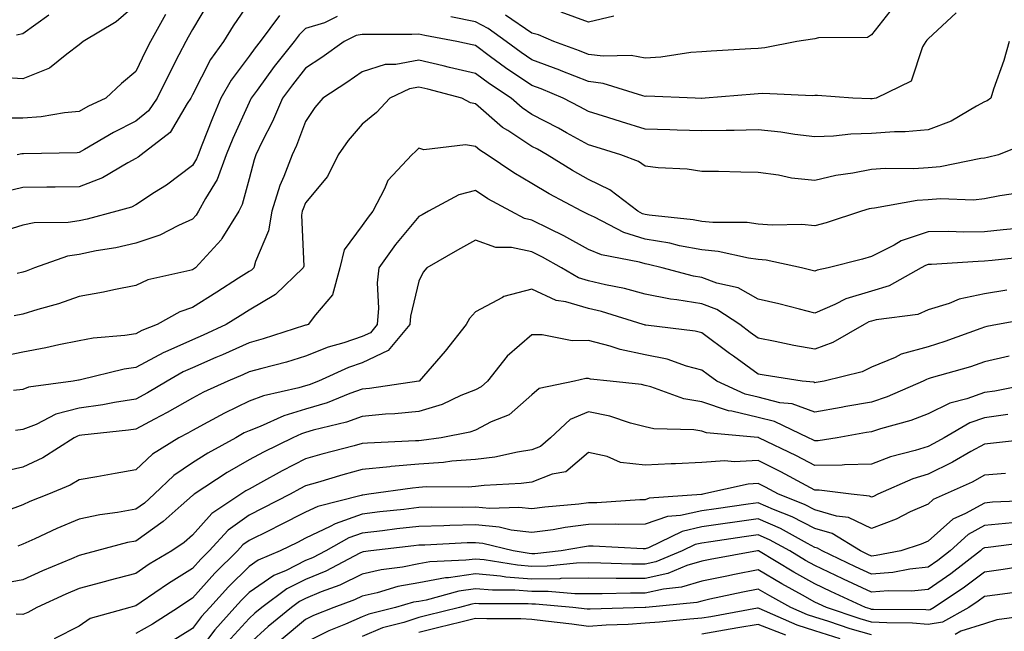
# Model space of a CAD drawing. Units: inches. Extents: x 1034483 to 1037123, y 7218698 to 7221338.
# Drawn here: x 1035228 to 1035402, y 7220248 to 7220356 of the extents above; entities that cross this region are included whole.
import ezdxf

# ---------------------------------------------------------------- set-up
doc = ezdxf.new("R2010")
doc.units = ezdxf.units.IN
doc.header["$MEASUREMENT"] = 0
doc.layers.add('Contour_10347218', color=7, linetype='Continuous', true_color=0xaa813a)

msp = doc.modelspace()

# ---------------------------------------------------------------- linework, layer by layer
at = {"layer": 'Contour_10347218'}
for points in [[(1035248.05, 7220358.38, 2959), (1035244.55, 7220355.42, 2959), (1035238.71, 7220351.92, 2959), (1035238.36, 7220351.61, 2959), (1035238.05, 7220351.33, 2959), (1035235.84, 7220349.71, 2959), (1035232.76, 7220347.21, 2959), (1035228.05, 7220345.3, 2959), (1035224.38, 7220345.59, 2959)], [(1035268.05, 7220358.81, 2962), (1035265.26, 7220354.71, 2962), (1035263.54, 7220351.92, 2962), (1035261.25, 7220348.72, 2962), (1035258.05, 7220342.51, 2962), (1035257.76, 7220341.92, 2962), (1035257.11, 7220340.98, 2962), (1035254.12, 7220335.85, 2962), (1035249.01, 7220331.92, 2962), (1035248.46, 7220331.51, 2962), (1035248.05, 7220331.24, 2962), (1035246.6, 7220330.47, 2962), (1035242.15, 7220327.82, 2962), (1035238.05, 7220326.24, 2962), (1035233.79, 7220326.18, 2962), (1035232.31, 7220326.18, 2962), (1035228.05, 7220326.14, 2962), (1035224.65, 7220325.32, 2962)], [(1035261, 7220358.97, 2961), (1035258.05, 7220354.07, 2961), (1035257.31, 7220352.66, 2961), (1035256.9, 7220351.92, 2961), (1035255.67, 7220349.54, 2961), (1035253.85, 7220346.12, 2961), (1035251.82, 7220341.92, 2961), (1035250.28, 7220339.69, 2961), (1035248.05, 7220337.84, 2961), (1035244.1, 7220335.87, 2961), (1035238.95, 7220332.82, 2961), (1035238.05, 7220332.31, 2961), (1035237.7, 7220332.27, 2961), (1035228.21, 7220332.08, 2961), (1035228.05, 7220332.06, 2961), (1035227.91, 7220332.06, 2961), (1035227.05, 7220331.92, 2961)], [(1035273.44, 7220356.53, 2963), (1035270.02, 7220351.92, 2963), (1035269.14, 7220350.83, 2963), (1035268.05, 7220349.32, 2963), (1035264.89, 7220345.08, 2963), (1035263.09, 7220341.92, 2963), (1035261.57, 7220338.4, 2963), (1035259.71, 7220333.58, 2963), (1035259.05, 7220331.92, 2963), (1035258.77, 7220331.2, 2963), (1035258.05, 7220330.03, 2963), (1035253.44, 7220326.53, 2963), (1035251.35, 7220325.22, 2963), (1035248.05, 7220323.09, 2963), (1035247.29, 7220322.68, 2963), (1035244.71, 7220321.92, 2963), (1035239.44, 7220320.53, 2963), (1035238.05, 7220320.24, 2963), (1035236.06, 7220319.93, 2963), (1035230.06, 7220319.91, 2963), (1035228.05, 7220319.48, 2963), (1035224.46, 7220318.33, 2963)], [(1035253.28, 7220356.69, 2960), (1035250.63, 7220351.92, 2960), (1035249.75, 7220350.22, 2960), (1035248.05, 7220346.63, 2960), (1035245.49, 7220344.48, 2960), (1035242.74, 7220341.92, 2960), (1035239.55, 7220340.42, 2960), (1035238.05, 7220339.58, 2960), (1035235.45, 7220339.32, 2960), (1035231.33, 7220338.64, 2960), (1035228.05, 7220338.37, 2960), (1035224.51, 7220338.38, 2960)], [(1035232.68, 7220356.55, 2958), (1035228.05, 7220353.27, 2958), (1035226.94, 7220353.03, 2958)], [(1035393.01, 7220356.96, 2964), (1035388.05, 7220352.41, 2964), (1035387.82, 7220352.15, 2964), (1035387.64, 7220351.92, 2964), (1035387.09, 7220350.96, 2964), (1035385.08, 7220344.89, 2964), (1035378.89, 7220341.92, 2964), (1035378.17, 7220341.8, 2964), (1035378.05, 7220341.78, 2964), (1035377.91, 7220341.78, 2964), (1035374.75, 7220341.92, 2964), (1035368.5, 7220342.37, 2964), (1035368.05, 7220342.37, 2964), (1035367.64, 7220342.33, 2964), (1035358.87, 7220342.74, 2964), (1035358.05, 7220342.68, 2964), (1035357.33, 7220342.64, 2964), (1035348.66, 7220341.92, 2964), (1035348.09, 7220341.88, 2964), (1035348.05, 7220341.88, 2964), (1035348.01, 7220341.88, 2964), (1035346.92, 7220341.92, 2964), (1035338.38, 7220342.25, 2964), (1035338.05, 7220342.23, 2964), (1035337.66, 7220342.31, 2964), (1035330.63, 7220344.5, 2964), (1035328.05, 7220344.83, 2964), (1035323.23, 7220346.74, 2964), (1035322.97, 7220346.84, 2964), (1035318.05, 7220348.7, 2964), (1035316.12, 7220349.99, 2964), (1035313.52, 7220351.92, 2964), (1035310.34, 7220354.21, 2964), (1035308.05, 7220355.42, 2964), (1035303.71, 7220356.26, 2964)], [(1035381.94, 7220358.03, 2963), (1035378.05, 7220353.07, 2963), (1035377.35, 7220352.62, 2963), (1035368.67, 7220352.55, 2963), (1035368.05, 7220352.37, 2963), (1035367.66, 7220352.31, 2963), (1035364.85, 7220351.92, 2963), (1035359.18, 7220350.79, 2963), (1035358.05, 7220350.71, 2963), (1035356.76, 7220350.63, 2963), (1035349.73, 7220350.24, 2963), (1035348.05, 7220350.12, 2963), (1035346.12, 7220349.99, 2963), (1035340.82, 7220349.15, 2963), (1035338.05, 7220348.99, 2963), (1035335.57, 7220349.44, 2963), (1035330.65, 7220349.32, 2963), (1035328.05, 7220349.65, 2963), (1035326.43, 7220350.3, 2963), (1035321.9, 7220351.92, 2963), (1035319.22, 7220353.09, 2963), (1035318.05, 7220353.42, 2963), (1035313.38, 7220356.59, 2963)], [(1035332.52, 7220356.39, 2962), (1035328.05, 7220355.32, 2962), (1035323.23, 7220357.1, 2962)], [(1035283.64, 7220356.33, 2964), (1035281.37, 7220355.24, 2964), (1035278.05, 7220354.19, 2964), (1035276.88, 7220353.09, 2964), (1035276, 7220351.92, 2964), (1035272.48, 7220347.49, 2964), (1035269.46, 7220343.33, 2964), (1035268.42, 7220341.92, 2964), (1035268.3, 7220341.67, 2964), (1035268.05, 7220341.16, 2964), (1035265.18, 7220334.79, 2964), (1035264.01, 7220331.92, 2964), (1035262.41, 7220327.56, 2964), (1035260.34, 7220324.21, 2964), (1035259.12, 7220321.92, 2964), (1035258.71, 7220321.26, 2964), (1035258.05, 7220320.55, 2964), (1035255.57, 7220319.44, 2964), (1035252.29, 7220317.68, 2964), (1035248.05, 7220316.31, 2964), (1035244.48, 7220315.49, 2964), (1035241.06, 7220314.93, 2964), (1035238.05, 7220314.3, 2964), (1035235.98, 7220313.99, 2964), (1035230.12, 7220311.92, 2964), (1035228.64, 7220311.33, 2964), (1035228.05, 7220311.14, 2964), (1035227.07, 7220310.94, 2964)], [(1035402.42, 7220351.92, 2965), (1035401.43, 7220348.54, 2965), (1035399.65, 7220343.52, 2965), (1035399.14, 7220341.92, 2965), (1035398.52, 7220341.45, 2965), (1035398.05, 7220341.24, 2965), (1035396.64, 7220340.51, 2965), (1035392.13, 7220337.84, 2965), (1035388.05, 7220336.3, 2965), (1035384.03, 7220335.94, 2965), (1035382.11, 7220335.98, 2965), (1035378.05, 7220335.69, 2965), (1035374.42, 7220335.55, 2965), (1035371.33, 7220335.2, 2965), (1035368.05, 7220335.06, 2965), (1035364.5, 7220335.47, 2965), (1035362.03, 7220335.9, 2965), (1035358.05, 7220336.3, 2965), (1035353.77, 7220336.2, 2965), (1035352.35, 7220336.22, 2965), (1035348.05, 7220336.12, 2965), (1035343.71, 7220336.26, 2965), (1035342.42, 7220336.3, 2965), (1035338.05, 7220336.41, 2965), (1035333.85, 7220337.72, 2965), (1035331.49, 7220338.48, 2965), (1035328.05, 7220339.58, 2965), (1035326.53, 7220340.4, 2965), (1035323.58, 7220341.92, 2965), (1035319.67, 7220343.54, 2965), (1035318.05, 7220344.15, 2965), (1035313.4, 7220347.27, 2965), (1035310.73, 7220349.24, 2965), (1035308.05, 7220351.2, 2965), (1035307.46, 7220351.33, 2965), (1035304.79, 7220351.92, 2965), (1035299.1, 7220352.97, 2965), (1035298.05, 7220353.19, 2965), (1035296.8, 7220353.17, 2965), (1035289.3, 7220353.17, 2965), (1035288.05, 7220353.15, 2965), (1035287.01, 7220352.96, 2965), (1035284.87, 7220351.92, 2965), (1035280.9, 7220349.07, 2965), (1035278.05, 7220347.21, 2965), (1035275.71, 7220344.26, 2965), (1035273.97, 7220341.92, 2965), (1035272.21, 7220337.76, 2965), (1035270.39, 7220334.26, 2965), (1035269.26, 7220331.92, 2965), (1035268.93, 7220331.04, 2965), (1035268.05, 7220327.68, 2965), (1035266.86, 7220323.11, 2965), (1035266.23, 7220321.92, 2965), (1035263.25, 7220317.12, 2965), (1035263.11, 7220316.86, 2965), (1035258.56, 7220311.92, 2965), (1035258.25, 7220311.72, 2965), (1035258.05, 7220311.61, 2965), (1035257.58, 7220311.45, 2965), (1035250.16, 7220309.81, 2965), (1035248.05, 7220308.8, 2965), (1035244.18, 7220308.05, 2965), (1035242.35, 7220307.62, 2965), (1035238.05, 7220306.86, 2965), (1035234.4, 7220305.57, 2965), (1035230.73, 7220304.6, 2965), (1035228.05, 7220303.76, 2965), (1035226.53, 7220303.44, 2965)], [(1035405.92, 7220334.05, 2966), (1035400.49, 7220331.92, 2966), (1035398.54, 7220331.43, 2966), (1035398.05, 7220331.33, 2966), (1035397.41, 7220331.28, 2966), (1035390.2, 7220329.77, 2966), (1035388.05, 7220329.62, 2966), (1035385.55, 7220329.42, 2966), (1035380.47, 7220329.5, 2966), (1035378.05, 7220329.28, 2966), (1035374.77, 7220328.64, 2966), (1035371.74, 7220328.23, 2966), (1035368.05, 7220327.39, 2966), (1035363.91, 7220327.78, 2966), (1035361.64, 7220328.33, 2966), (1035358.05, 7220328.78, 2966), (1035354.94, 7220328.81, 2966), (1035351.04, 7220328.93, 2966), (1035348.05, 7220328.97, 2966), (1035345.49, 7220329.36, 2966), (1035340.37, 7220329.6, 2966), (1035338.05, 7220329.87, 2966), (1035336.86, 7220330.73, 2966), (1035333.77, 7220331.92, 2966), (1035329.38, 7220333.25, 2966), (1035328.05, 7220333.68, 2966), (1035324.16, 7220335.81, 2966), (1035322.74, 7220336.61, 2966), (1035318.05, 7220339.05, 2966), (1035316.31, 7220340.18, 2966), (1035314.36, 7220341.92, 2966), (1035310.55, 7220344.42, 2966), (1035308.05, 7220346.24, 2966), (1035303.48, 7220347.35, 2966), (1035302.37, 7220347.6, 2966), (1035298.05, 7220348.62, 2966), (1035293.97, 7220347.84, 2966), (1035292.11, 7220347.86, 2966), (1035288.05, 7220346.59, 2966), (1035285.32, 7220344.65, 2966), (1035281.08, 7220341.92, 2966), (1035279.69, 7220340.28, 2966), (1035278.05, 7220337.8, 2966), (1035276.43, 7220333.54, 2966), (1035275.65, 7220331.92, 2966), (1035274.18, 7220328.05, 2966), (1035273.5, 7220326.47, 2966), (1035272.05, 7220321.92, 2966), (1035271.51, 7220318.46, 2966), (1035269.2, 7220313.07, 2966), (1035268.91, 7220311.92, 2966), (1035268.46, 7220311.51, 2966), (1035268.05, 7220311.26, 2966), (1035266.21, 7220310.08, 2966), (1035262.35, 7220307.62, 2966), (1035258.05, 7220304.93, 2966), (1035255.8, 7220304.17, 2966), (1035251.84, 7220301.92, 2966), (1035249.12, 7220300.85, 2966), (1035248.05, 7220300.28, 2966), (1035246.12, 7220299.99, 2966), (1035240.49, 7220299.48, 2966), (1035238.05, 7220299.03, 2966), (1035234.46, 7220298.33, 2966), (1035232.15, 7220297.82, 2966), (1035228.05, 7220297.06, 2966), (1035223.79, 7220296.18, 2966)], [(1035404.75, 7220325.22, 2967), (1035400.76, 7220324.63, 2967), (1035398.05, 7220324.11, 2967), (1035396.06, 7220323.91, 2967), (1035390.26, 7220324.13, 2967), (1035388.05, 7220323.95, 2967), (1035386.16, 7220323.81, 2967), (1035378.58, 7220322.45, 2967), (1035378.05, 7220322.41, 2967), (1035377.64, 7220322.33, 2967), (1035376.27, 7220321.92, 2967), (1035370.06, 7220319.91, 2967), (1035368.05, 7220319.34, 2967), (1035365.73, 7220319.6, 2967), (1035360.51, 7220319.46, 2967), (1035358.05, 7220319.67, 2967), (1035356.06, 7220319.93, 2967), (1035350.04, 7220319.93, 2967), (1035348.05, 7220320.14, 2967), (1035346.55, 7220320.42, 2967), (1035338.75, 7220321.22, 2967), (1035338.05, 7220321.33, 2967), (1035337.6, 7220321.47, 2967), (1035336.76, 7220321.92, 2967), (1035331.84, 7220325.71, 2967), (1035328.05, 7220327.55, 2967), (1035325.24, 7220329.11, 2967), (1035320.76, 7220331.92, 2967), (1035319.03, 7220332.9, 2967), (1035318.05, 7220333.4, 2967), (1035313.79, 7220336.18, 2967), (1035312.85, 7220336.72, 2967), (1035308.05, 7220340.92, 2967), (1035307.19, 7220341.06, 2967), (1035305.63, 7220341.92, 2967), (1035299.63, 7220343.5, 2967), (1035298.05, 7220343.87, 2967), (1035296.41, 7220343.56, 2967), (1035292.91, 7220341.92, 2967), (1035290.57, 7220339.4, 2967), (1035288.05, 7220337.29, 2967), (1035285.55, 7220334.42, 2967), (1035283.83, 7220331.92, 2967), (1035281.92, 7220328.05, 2967), (1035278.05, 7220323.42, 2967), (1035277.6, 7220322.37, 2967), (1035277.44, 7220321.92, 2967), (1035277.35, 7220321.22, 2967), (1035277.72, 7220312.25, 2967), (1035277.62, 7220311.92, 2967), (1035272.74, 7220307.23, 2967), (1035268.05, 7220304.46, 2967), (1035266.51, 7220303.46, 2967), (1035264.01, 7220301.92, 2967), (1035259.94, 7220300.03, 2967), (1035258.05, 7220299.21, 2967), (1035253.19, 7220297.06, 2967), (1035252.99, 7220296.98, 2967), (1035248.05, 7220294.32, 2967), (1035245.96, 7220294.01, 2967), (1035238.26, 7220292.13, 2967), (1035238.05, 7220292.1, 2967), (1035237.91, 7220292.06, 2967), (1035236.98, 7220291.92, 2967), (1035229.1, 7220290.87, 2967), (1035228.05, 7220290.46, 2967), (1035226.41, 7220290.28, 2967)], [(1035405.16, 7220319.03, 2968), (1035401.33, 7220318.64, 2968), (1035398.05, 7220318.29, 2968), (1035394.38, 7220318.25, 2968), (1035391.64, 7220318.33, 2968), (1035388.05, 7220318.27, 2968), (1035383.28, 7220316.69, 2968), (1035382.09, 7220315.96, 2968), (1035378.05, 7220313.95, 2968), (1035376.49, 7220313.48, 2968), (1035370.43, 7220311.92, 2968), (1035368.44, 7220311.53, 2968), (1035368.05, 7220311.37, 2968), (1035367.6, 7220311.47, 2968), (1035365.67, 7220311.92, 2968), (1035359.44, 7220313.31, 2968), (1035358.05, 7220313.42, 2968), (1035356.35, 7220313.62, 2968), (1035350.94, 7220314.81, 2968), (1035348.05, 7220315.1, 2968), (1035344.12, 7220315.85, 2968), (1035342.41, 7220316.28, 2968), (1035338.05, 7220316.98, 2968), (1035334.28, 7220318.15, 2968), (1035329.09, 7220320.88, 2968), (1035328.05, 7220321.33, 2968), (1035326.88, 7220321.92, 2968), (1035321.12, 7220324.99, 2968), (1035318.05, 7220326.86, 2968), (1035314.85, 7220328.72, 2968), (1035310.12, 7220331.92, 2968), (1035308.83, 7220332.7, 2968), (1035308.05, 7220333.38, 2968), (1035306.31, 7220333.66, 2968), (1035298.93, 7220332.8, 2968), (1035298.05, 7220333.07, 2968), (1035297.48, 7220332.49, 2968), (1035296.82, 7220331.92, 2968), (1035292.58, 7220327.39, 2968), (1035292, 7220325.87, 2968), (1035289.92, 7220321.92, 2968), (1035289.09, 7220320.88, 2968), (1035288.05, 7220319.4, 2968), (1035284.87, 7220315.1, 2968), (1035284.1, 7220311.92, 2968), (1035282.82, 7220307.15, 2968), (1035279.77, 7220303.64, 2968), (1035278.48, 7220301.92, 2968), (1035278.15, 7220301.82, 2968), (1035278.05, 7220301.78, 2968), (1035277.85, 7220301.72, 2968), (1035270.57, 7220299.4, 2968), (1035268.05, 7220298.68, 2968), (1035263.38, 7220296.59, 2968), (1035262.21, 7220296.08, 2968), (1035258.05, 7220294.28, 2968), (1035256.41, 7220293.56, 2968), (1035253.6, 7220291.92, 2968), (1035250.12, 7220289.85, 2968), (1035248.05, 7220288.76, 2968), (1035244.3, 7220288.17, 2968), (1035242.21, 7220287.76, 2968), (1035238.05, 7220287.17, 2968), (1035233.91, 7220286.06, 2968), (1035230.41, 7220284.28, 2968), (1035228.05, 7220283.35, 2968), (1035226.76, 7220283.21, 2968)], [(1035406.04, 7220313.93, 2969), (1035399.36, 7220313.23, 2969), (1035398.05, 7220313.09, 2969), (1035396.9, 7220313.07, 2969), (1035388.67, 7220312.55, 2969), (1035388.05, 7220312.53, 2969), (1035387.6, 7220312.37, 2969), (1035386.82, 7220311.92, 2969), (1035381.21, 7220308.76, 2969), (1035378.05, 7220307.84, 2969), (1035373.52, 7220306.45, 2969), (1035371.59, 7220305.46, 2969), (1035368.05, 7220303.95, 2969), (1035365.35, 7220304.62, 2969), (1035361.68, 7220305.55, 2969), (1035358.05, 7220306.41, 2969), (1035354.51, 7220308.38, 2969), (1035350.75, 7220309.22, 2969), (1035348.05, 7220310.2, 2969), (1035346.59, 7220310.46, 2969), (1035341.08, 7220311.92, 2969), (1035338.66, 7220312.53, 2969), (1035338.05, 7220312.62, 2969), (1035337.03, 7220312.94, 2969), (1035330.34, 7220314.21, 2969), (1035328.05, 7220315.2, 2969), (1035323.71, 7220317.58, 2969), (1035321.17, 7220318.8, 2969), (1035318.05, 7220320.36, 2969), (1035316.76, 7220320.63, 2969), (1035314.34, 7220321.92, 2969), (1035310.28, 7220324.15, 2969), (1035308.05, 7220325.61, 2969), (1035305.14, 7220324.83, 2969), (1035299.75, 7220321.92, 2969), (1035298.66, 7220321.31, 2969), (1035298.05, 7220320.98, 2969), (1035293.91, 7220316.06, 2969), (1035290.96, 7220311.92, 2969), (1035290.69, 7220309.28, 2969), (1035290.92, 7220304.79, 2969), (1035290.71, 7220301.92, 2969), (1035289.5, 7220300.47, 2969), (1035288.05, 7220299.79, 2969), (1035284.83, 7220298.7, 2969), (1035282.05, 7220297.92, 2969), (1035278.05, 7220296.3, 2969), (1035274.69, 7220295.28, 2969), (1035270.3, 7220294.17, 2969), (1035268.05, 7220293.54, 2969), (1035266.94, 7220293.03, 2969), (1035264.3, 7220291.92, 2969), (1035260, 7220289.97, 2969), (1035258.05, 7220288.93, 2969), (1035253.6, 7220286.37, 2969), (1035251.35, 7220285.22, 2969), (1035248.05, 7220283.46, 2969), (1035246.72, 7220283.25, 2969), (1035238.5, 7220282.37, 2969), (1035238.05, 7220282.29, 2969), (1035237.76, 7220282.21, 2969), (1035237.15, 7220281.92, 2969), (1035231.59, 7220278.38, 2969), (1035228.05, 7220276.72, 2969), (1035224.16, 7220275.81, 2969)], [(1035402, 7220307.97, 2970), (1035398.05, 7220307.37, 2970), (1035393.58, 7220306.39, 2970), (1035391.76, 7220305.63, 2970), (1035388.05, 7220304.5, 2970), (1035386.27, 7220303.7, 2970), (1035378.87, 7220302.74, 2970), (1035378.05, 7220302.51, 2970), (1035377.6, 7220302.37, 2970), (1035376.74, 7220301.92, 2970), (1035371.25, 7220298.72, 2970), (1035368.05, 7220297.56, 2970), (1035364.36, 7220298.23, 2970), (1035361.04, 7220298.93, 2970), (1035358.05, 7220299.5, 2970), (1035356.64, 7220300.51, 2970), (1035354.77, 7220301.92, 2970), (1035350.73, 7220304.6, 2970), (1035348.05, 7220305.55, 2970), (1035343.67, 7220306.3, 2970), (1035342.54, 7220306.41, 2970), (1035338.05, 7220307.31, 2970), (1035334.42, 7220308.29, 2970), (1035331.04, 7220308.93, 2970), (1035328.05, 7220309.63, 2970), (1035326.29, 7220310.16, 2970), (1035323.26, 7220311.92, 2970), (1035319.92, 7220313.8, 2970), (1035318.05, 7220314.75, 2970), (1035314.46, 7220315.51, 2970), (1035311.64, 7220315.51, 2970), (1035308.05, 7220316.82, 2970), (1035304.91, 7220315.06, 2970), (1035299.46, 7220311.92, 2970), (1035298.81, 7220311.16, 2970), (1035298.05, 7220309.58, 2970), (1035296.6, 7220303.37, 2970), (1035296.49, 7220301.92, 2970), (1035292.64, 7220297.33, 2970), (1035288.05, 7220295.18, 2970), (1035285.63, 7220294.34, 2970), (1035280.32, 7220291.92, 2970), (1035278.69, 7220291.28, 2970), (1035278.05, 7220291.08, 2970), (1035276.84, 7220290.71, 2970), (1035270.63, 7220289.34, 2970), (1035268.05, 7220288.35, 2970), (1035263.71, 7220286.26, 2970), (1035260.78, 7220284.65, 2970), (1035258.05, 7220283.21, 2970), (1035257.23, 7220282.74, 2970), (1035255.63, 7220281.92, 2970), (1035250.98, 7220278.99, 2970), (1035248.05, 7220276.22, 2970), (1035244.38, 7220275.59, 2970), (1035241.16, 7220275.03, 2970), (1035238.05, 7220274.5, 2970), (1035236.43, 7220273.54, 2970), (1035232.58, 7220271.92, 2970), (1035229.32, 7220270.65, 2970), (1035228.05, 7220270.08, 2970), (1035225.08, 7220268.95, 2970)], [(1035406.84, 7220303.13, 2971), (1035400.32, 7220301.92, 2971), (1035398.42, 7220301.55, 2971), (1035398.05, 7220301.47, 2971), (1035397.37, 7220301.24, 2971), (1035391.04, 7220298.93, 2971), (1035388.05, 7220297.99, 2971), (1035383.3, 7220296.67, 2971), (1035382.25, 7220296.12, 2971), (1035378.05, 7220294.38, 2971), (1035376.41, 7220293.56, 2971), (1035369.67, 7220291.92, 2971), (1035368.3, 7220291.67, 2971), (1035368.05, 7220291.63, 2971), (1035367.84, 7220291.71, 2971), (1035365.78, 7220291.92, 2971), (1035359.09, 7220292.96, 2971), (1035358.05, 7220293.15, 2971), (1035353.66, 7220296.31, 2971), (1035352.95, 7220296.82, 2971), (1035348.05, 7220300.47, 2971), (1035346.9, 7220300.77, 2971), (1035338.19, 7220301.78, 2971), (1035338.05, 7220301.82, 2971), (1035337.97, 7220301.84, 2971), (1035337.72, 7220301.92, 2971), (1035330.34, 7220304.21, 2971), (1035328.05, 7220304.73, 2971), (1035324.03, 7220305.94, 2971), (1035322.31, 7220306.18, 2971), (1035318.05, 7220308.15, 2971), (1035313.09, 7220306.88, 2971), (1035312.82, 7220306.69, 2971), (1035308.05, 7220304.15, 2971), (1035307.01, 7220302.96, 2971), (1035306.43, 7220301.92, 2971), (1035302.74, 7220297.23, 2971), (1035298.09, 7220291.92, 2971), (1035298.07, 7220291.9, 2971), (1035298.05, 7220291.9, 2971), (1035298.03, 7220291.9, 2971), (1035289.36, 7220290.61, 2971), (1035288.05, 7220290.49, 2971), (1035285.84, 7220289.71, 2971), (1035281.88, 7220288.09, 2971), (1035278.05, 7220286.96, 2971), (1035274.18, 7220285.79, 2971), (1035270.04, 7220283.91, 2971), (1035268.05, 7220283.15, 2971), (1035267.21, 7220282.76, 2971), (1035265.71, 7220281.92, 2971), (1035260.76, 7220279.21, 2971), (1035258.05, 7220277.47, 2971), (1035254.75, 7220275.22, 2971), (1035251.31, 7220271.92, 2971), (1035249.59, 7220270.38, 2971), (1035248.05, 7220269.28, 2971), (1035244.83, 7220268.7, 2971), (1035241.68, 7220268.29, 2971), (1035238.05, 7220267.53, 2971), (1035234.09, 7220265.88, 2971), (1035230.2, 7220264.07, 2971), (1035228.05, 7220263.11, 2971), (1035227.19, 7220262.78, 2971)], [(1035402.42, 7220296.3, 2972), (1035398.05, 7220295.3, 2972), (1035395.53, 7220294.44, 2972), (1035388.62, 7220292.49, 2972), (1035388.05, 7220292.31, 2972), (1035387.76, 7220292.21, 2972), (1035387.19, 7220291.92, 2972), (1035380.84, 7220289.13, 2972), (1035378.05, 7220288.21, 2972), (1035373.54, 7220287.41, 2972), (1035372.72, 7220287.25, 2972), (1035368.05, 7220286.43, 2972), (1035364.03, 7220287.9, 2972), (1035361.86, 7220288.11, 2972), (1035358.05, 7220289.07, 2972), (1035355.73, 7220289.6, 2972), (1035350.75, 7220291.92, 2972), (1035349.18, 7220293.05, 2972), (1035348.05, 7220293.87, 2972), (1035345.39, 7220294.58, 2972), (1035341.92, 7220295.79, 2972), (1035338.05, 7220296.59, 2972), (1035333.62, 7220297.49, 2972), (1035331.9, 7220298.07, 2972), (1035328.05, 7220299.07, 2972), (1035325.18, 7220299.05, 2972), (1035319.87, 7220300.1, 2972), (1035318.05, 7220300.08, 2972), (1035313.67, 7220296.3, 2972), (1035310.18, 7220291.92, 2972), (1035309.07, 7220290.9, 2972), (1035308.05, 7220290.38, 2972), (1035305.51, 7220289.38, 2972), (1035302.17, 7220287.8, 2972), (1035298.05, 7220286.57, 2972), (1035293.83, 7220286.14, 2972), (1035292.19, 7220286.06, 2972), (1035288.05, 7220285.65, 2972), (1035285.3, 7220284.67, 2972), (1035279.36, 7220283.23, 2972), (1035278.05, 7220282.84, 2972), (1035277.35, 7220282.62, 2972), (1035275.8, 7220281.92, 2972), (1035270.59, 7220279.38, 2972), (1035268.05, 7220277.99, 2972), (1035264.2, 7220275.77, 2972), (1035258.34, 7220271.92, 2972), (1035258.17, 7220271.8, 2972), (1035258.05, 7220271.69, 2972), (1035256.08, 7220269.95, 2972), (1035252.87, 7220267.1, 2972), (1035248.05, 7220263.66, 2972), (1035246.59, 7220263.38, 2972), (1035241.1, 7220261.92, 2972), (1035238.67, 7220261.3, 2972), (1035238.05, 7220261.14, 2972), (1035236.68, 7220260.55, 2972), (1035231.55, 7220258.42, 2972), (1035228.05, 7220256.84, 2972), (1035223.95, 7220256.02, 2972)], [(1035407.87, 7220291.74, 2973), (1035399.83, 7220290.14, 2973), (1035398.05, 7220289.91, 2973), (1035394.92, 7220288.8, 2973), (1035391.92, 7220288.05, 2973), (1035388.05, 7220286.16, 2973), (1035385, 7220284.97, 2973), (1035379.63, 7220283.5, 2973), (1035378.05, 7220282.97, 2973), (1035377.15, 7220282.82, 2973), (1035371.98, 7220281.92, 2973), (1035368.62, 7220281.35, 2973), (1035368.05, 7220281.35, 2973), (1035367.68, 7220281.55, 2973), (1035366.9, 7220281.92, 2973), (1035360.92, 7220284.79, 2973), (1035358.05, 7220285.51, 2973), (1035353.36, 7220286.61, 2973), (1035352.8, 7220286.67, 2973), (1035348.05, 7220288.27, 2973), (1035344.92, 7220288.8, 2973), (1035339.07, 7220290.9, 2973), (1035338.05, 7220291.14, 2973), (1035337.42, 7220291.3, 2973), (1035331.88, 7220291.92, 2973), (1035328.4, 7220292.27, 2973), (1035328.05, 7220292.37, 2973), (1035327.6, 7220292.37, 2973), (1035325.55, 7220291.92, 2973), (1035319.34, 7220290.63, 2973), (1035318.05, 7220289.5, 2973), (1035314.03, 7220285.94, 2973), (1035310.84, 7220284.71, 2973), (1035308.05, 7220283.27, 2973), (1035307.07, 7220282.9, 2973), (1035302.01, 7220281.92, 2973), (1035298.54, 7220281.43, 2973), (1035298.05, 7220281.39, 2973), (1035297.48, 7220281.35, 2973), (1035288.99, 7220280.98, 2973), (1035288.05, 7220280.88, 2973), (1035286.62, 7220280.49, 2973), (1035280.94, 7220279.03, 2973), (1035278.05, 7220278.19, 2973), (1035273.89, 7220276.08, 2973), (1035270.06, 7220273.93, 2973), (1035268.05, 7220272.84, 2973), (1035267.46, 7220272.51, 2973), (1035266.59, 7220271.92, 2973), (1035261.45, 7220268.52, 2973), (1035258.05, 7220264.73, 2973), (1035256.57, 7220263.4, 2973), (1035254.38, 7220261.92, 2973), (1035250.41, 7220259.56, 2973), (1035248.05, 7220257.96, 2973), (1035243.26, 7220256.71, 2973), (1035242.66, 7220256.53, 2973), (1035238.05, 7220255.3, 2973), (1035235.69, 7220254.28, 2973), (1035230.55, 7220251.92, 2973), (1035228.93, 7220251.04, 2973), (1035228.05, 7220250.67, 2973), (1035226.88, 7220250.75, 2973)], [(1035402.17, 7220286.04, 2974), (1035398.05, 7220285.46, 2974), (1035395.43, 7220284.54, 2974), (1035390.88, 7220281.92, 2974), (1035389.09, 7220280.88, 2974), (1035388.05, 7220280.38, 2974), (1035385.78, 7220279.65, 2974), (1035381.43, 7220278.54, 2974), (1035378.05, 7220277.23, 2974), (1035373.26, 7220277.13, 2974), (1035372.89, 7220277.08, 2974), (1035368.05, 7220277, 2974), (1035364.83, 7220278.7, 2974), (1035358.17, 7220281.92, 2974), (1035358.09, 7220281.96, 2974), (1035358.05, 7220281.96, 2974), (1035357.99, 7220281.98, 2974), (1035348.91, 7220282.78, 2974), (1035348.05, 7220283.09, 2974), (1035346.66, 7220283.31, 2974), (1035339.61, 7220283.48, 2974), (1035338.05, 7220283.83, 2974), (1035335.47, 7220284.5, 2974), (1035331.84, 7220285.71, 2974), (1035328.05, 7220286.49, 2974), (1035324.83, 7220285.14, 2974), (1035321.31, 7220281.92, 2974), (1035319.59, 7220280.38, 2974), (1035318.05, 7220279.77, 2974), (1035315.51, 7220279.38, 2974), (1035311.49, 7220278.48, 2974), (1035308.05, 7220278.05, 2974), (1035303.89, 7220277.76, 2974), (1035302.42, 7220277.55, 2974), (1035298.05, 7220277.27, 2974), (1035293.15, 7220276.82, 2974), (1035292.93, 7220276.8, 2974), (1035288.05, 7220276.31, 2974), (1035284.61, 7220275.36, 2974), (1035280.14, 7220274.01, 2974), (1035278.05, 7220273.4, 2974), (1035277.05, 7220272.92, 2974), (1035275.3, 7220271.92, 2974), (1035270.51, 7220269.46, 2974), (1035268.05, 7220268.23, 2974), (1035264.38, 7220265.59, 2974), (1035261.02, 7220261.92, 2974), (1035259.53, 7220260.44, 2974), (1035258.05, 7220258.8, 2974), (1035253.79, 7220256.18, 2974), (1035248.97, 7220252.84, 2974), (1035248.05, 7220252.21, 2974), (1035247.82, 7220252.15, 2974), (1035246.96, 7220251.92, 2974), (1035240, 7220249.97, 2974), (1035238.05, 7220248.62, 2974), (1035233.58, 7220246.39, 2974)], [(1035408.05, 7220281.92, 2975), (1035399.09, 7220280.88, 2975), (1035398.05, 7220280.81, 2975), (1035395.59, 7220279.46, 2975), (1035392.37, 7220277.6, 2975), (1035388.05, 7220275.51, 2975), (1035385.34, 7220274.63, 2975), (1035379.18, 7220271.92, 2975), (1035378.42, 7220271.55, 2975), (1035378.05, 7220271.39, 2975), (1035377.7, 7220271.57, 2975), (1035374.48, 7220271.92, 2975), (1035368.79, 7220272.66, 2975), (1035368.05, 7220272.66, 2975), (1035366.49, 7220273.48, 2975), (1035362.03, 7220275.9, 2975), (1035358.05, 7220277.9, 2975), (1035353.79, 7220277.66, 2975), (1035352.13, 7220277.84, 2975), (1035348.05, 7220277.53, 2975), (1035343.44, 7220277.31, 2975), (1035342.64, 7220277.33, 2975), (1035338.05, 7220277.06, 2975), (1035333.69, 7220277.56, 2975), (1035331.37, 7220278.6, 2975), (1035328.05, 7220279.3, 2975), (1035324.05, 7220275.92, 2975), (1035321.62, 7220275.49, 2975), (1035318.05, 7220274.09, 2975), (1035316.16, 7220273.81, 2975), (1035309.61, 7220273.48, 2975), (1035308.05, 7220273.29, 2975), (1035306.78, 7220273.19, 2975), (1035299.36, 7220273.23, 2975), (1035298.05, 7220273.13, 2975), (1035296.94, 7220273.03, 2975), (1035289.24, 7220271.92, 2975), (1035288.17, 7220271.8, 2975), (1035288.05, 7220271.78, 2975), (1035287.84, 7220271.71, 2975), (1035280.18, 7220269.79, 2975), (1035278.05, 7220268.76, 2975), (1035273.52, 7220266.45, 2975), (1035271.68, 7220265.55, 2975), (1035268.05, 7220263.76, 2975), (1035266.98, 7220262.99, 2975), (1035266, 7220261.92, 2975), (1035262, 7220257.97, 2975), (1035258.05, 7220253.56, 2975), (1035257.03, 7220252.94, 2975), (1035255.57, 7220251.92, 2975), (1035251, 7220248.97, 2975), (1035248.05, 7220247.35, 2975)], [(1035401.72, 7220275.59, 2976), (1035398.05, 7220275.28, 2976), (1035395.88, 7220274.09, 2976), (1035391.06, 7220271.92, 2976), (1035388.95, 7220271.02, 2976), (1035388.05, 7220270.2, 2976), (1035384.92, 7220268.8, 2976), (1035382.42, 7220267.55, 2976), (1035378.05, 7220265.88, 2976), (1035373.97, 7220267.84, 2976), (1035371.9, 7220268.07, 2976), (1035368.05, 7220269.17, 2976), (1035366.23, 7220270.1, 2976), (1035361.62, 7220271.92, 2976), (1035359.32, 7220273.19, 2976), (1035358.05, 7220273.81, 2976), (1035356.25, 7220273.72, 2976), (1035348.28, 7220271.92, 2976), (1035348.07, 7220271.9, 2976), (1035348.05, 7220271.88, 2976), (1035348.01, 7220271.88, 2976), (1035338.75, 7220271.22, 2976), (1035338.05, 7220270.96, 2976), (1035337.09, 7220270.96, 2976), (1035329.53, 7220270.44, 2976), (1035328.05, 7220270.42, 2976), (1035326.33, 7220270.2, 2976), (1035320.32, 7220269.65, 2976), (1035318.05, 7220269.34, 2976), (1035315.75, 7220269.62, 2976), (1035310.53, 7220269.44, 2976), (1035308.05, 7220269.67, 2976), (1035305.75, 7220269.62, 2976), (1035300.34, 7220269.63, 2976), (1035298.05, 7220269.58, 2976), (1035295.39, 7220269.26, 2976), (1035291.17, 7220268.8, 2976), (1035288.05, 7220268.44, 2976), (1035283.25, 7220266.72, 2976), (1035282.37, 7220266.24, 2976), (1035278.05, 7220264.15, 2976), (1035276.59, 7220263.38, 2976), (1035273.56, 7220261.92, 2976), (1035269.67, 7220260.3, 2976), (1035268.05, 7220259.19, 2976), (1035264.4, 7220255.57, 2976), (1035261.1, 7220251.92, 2976), (1035259.65, 7220250.32, 2976), (1035258.05, 7220248.19, 2976), (1035254.18, 7220245.79, 2976)], [(1035406.94, 7220270.81, 2977), (1035399.46, 7220270.51, 2977), (1035398.05, 7220270.38, 2977), (1035394.67, 7220268.54, 2977), (1035392.41, 7220267.56, 2977), (1035388.05, 7220263.64, 2977), (1035386.86, 7220263.11, 2977), (1035383.23, 7220261.92, 2977), (1035378.87, 7220261.1, 2977), (1035378.05, 7220261.02, 2977), (1035377.44, 7220261.31, 2977), (1035376.14, 7220261.92, 2977), (1035371.12, 7220264.99, 2977), (1035368.05, 7220265.87, 2977), (1035364.05, 7220267.92, 2977), (1035360.75, 7220269.22, 2977), (1035358.05, 7220270.42, 2977), (1035356.29, 7220270.16, 2977), (1035350.59, 7220269.38, 2977), (1035348.05, 7220269.03, 2977), (1035344.3, 7220268.17, 2977), (1035341.98, 7220267.99, 2977), (1035338.05, 7220266.63, 2977), (1035333.38, 7220266.59, 2977), (1035332.76, 7220266.63, 2977), (1035328.05, 7220266.57, 2977), (1035323.93, 7220266.04, 2977), (1035321.8, 7220265.67, 2977), (1035318.05, 7220265.16, 2977), (1035314.36, 7220265.61, 2977), (1035312.27, 7220266.14, 2977), (1035308.05, 7220266.53, 2977), (1035303.56, 7220266.41, 2977), (1035302.48, 7220266.35, 2977), (1035298.05, 7220266.26, 2977), (1035294.16, 7220265.81, 2977), (1035291.62, 7220265.49, 2977), (1035288.05, 7220265.08, 2977), (1035285.71, 7220264.26, 2977), (1035281.6, 7220261.92, 2977), (1035279.26, 7220260.71, 2977), (1035278.05, 7220260.2, 2977), (1035274.61, 7220258.48, 2977), (1035272.41, 7220257.56, 2977), (1035268.05, 7220254.56, 2977), (1035266.72, 7220253.25, 2977), (1035265.53, 7220251.92, 2977), (1035261.98, 7220247.99, 2977), (1035258.05, 7220242.74, 2977)], [(1035402.99, 7220266.86, 2978), (1035398.05, 7220266.43, 2978), (1035395.14, 7220264.83, 2978), (1035391.98, 7220261.92, 2978), (1035389.77, 7220260.2, 2978), (1035388.05, 7220259.03, 2978), (1035384.85, 7220258.72, 2978), (1035381.84, 7220258.13, 2978), (1035378.05, 7220257.84, 2978), (1035375.26, 7220259.13, 2978), (1035369.34, 7220261.92, 2978), (1035368.54, 7220262.41, 2978), (1035368.05, 7220262.55, 2978), (1035366.76, 7220263.21, 2978), (1035362, 7220265.87, 2978), (1035358.05, 7220267.58, 2978), (1035353.09, 7220266.88, 2978), (1035353.01, 7220266.88, 2978), (1035348.05, 7220266.18, 2978), (1035344.59, 7220265.38, 2978), (1035338.62, 7220262.49, 2978), (1035338.05, 7220262.29, 2978), (1035337.68, 7220262.29, 2978), (1035328.87, 7220262.74, 2978), (1035328.05, 7220262.74, 2978), (1035327.33, 7220262.64, 2978), (1035323.21, 7220261.92, 2978), (1035318.56, 7220261.41, 2978), (1035318.05, 7220261.41, 2978), (1035317.58, 7220261.45, 2978), (1035314.75, 7220261.92, 2978), (1035309.38, 7220263.25, 2978), (1035308.05, 7220263.37, 2978), (1035306.62, 7220263.35, 2978), (1035299.09, 7220262.96, 2978), (1035298.05, 7220262.92, 2978), (1035297.15, 7220262.82, 2978), (1035289.59, 7220261.92, 2978), (1035288.23, 7220261.74, 2978), (1035288.05, 7220261.71, 2978), (1035287.64, 7220261.51, 2978), (1035281.62, 7220258.35, 2978), (1035278.05, 7220256.86, 2978), (1035274.75, 7220255.22, 2978), (1035270.32, 7220251.92, 2978), (1035269.07, 7220250.9, 2978), (1035268.05, 7220249.99, 2978), (1035264.2, 7220245.77, 2978)], [(1035406.43, 7220263.54, 2979), (1035398.66, 7220262.53, 2979), (1035398.05, 7220262.47, 2979), (1035397.7, 7220262.27, 2979), (1035397.31, 7220261.92, 2979), (1035392.07, 7220257.9, 2979), (1035388.05, 7220255.12, 2979), (1035385.14, 7220254.83, 2979), (1035381, 7220254.87, 2979), (1035378.05, 7220254.63, 2979), (1035373.09, 7220256.96, 2979), (1035372.97, 7220257, 2979), (1035368.05, 7220259.32, 2979), (1035366.37, 7220260.24, 2979), (1035363.6, 7220261.92, 2979), (1035360.02, 7220263.89, 2979), (1035358.05, 7220264.77, 2979), (1035355.55, 7220264.42, 2979), (1035349.67, 7220263.54, 2979), (1035348.05, 7220263.31, 2979), (1035346.92, 7220263.05, 2979), (1035344.57, 7220261.92, 2979), (1035339.96, 7220260.01, 2979), (1035338.05, 7220259.58, 2979), (1035335.73, 7220259.6, 2979), (1035330.2, 7220259.77, 2979), (1035328.05, 7220259.79, 2979), (1035325.9, 7220259.77, 2979), (1035320.76, 7220259.21, 2979), (1035318.05, 7220259.19, 2979), (1035315.51, 7220259.38, 2979), (1035309.61, 7220260.36, 2979), (1035308.05, 7220260.49, 2979), (1035306.39, 7220260.26, 2979), (1035300, 7220259.97, 2979), (1035298.05, 7220259.62, 2979), (1035295.2, 7220259.07, 2979), (1035291.39, 7220258.58, 2979), (1035288.05, 7220257.84, 2979), (1035284.07, 7220255.9, 2979), (1035280.82, 7220254.69, 2979), (1035278.05, 7220253.54, 2979), (1035276.98, 7220252.99, 2979), (1035275.53, 7220251.92, 2979), (1035271.41, 7220248.56, 2979), (1035268.05, 7220245.49, 2979)], [(1035405.41, 7220259.28, 2980), (1035401.31, 7220258.66, 2980), (1035398.05, 7220258.19, 2980), (1035394.48, 7220255.49, 2980), (1035389.14, 7220251.92, 2980), (1035388.44, 7220251.53, 2980), (1035388.05, 7220251.47, 2980), (1035387.64, 7220251.51, 2980), (1035378.4, 7220251.57, 2980), (1035378.05, 7220251.59, 2980), (1035377.8, 7220251.67, 2980), (1035377.01, 7220251.92, 2980), (1035370.9, 7220254.77, 2980), (1035368.05, 7220256.1, 2980), (1035364.32, 7220258.19, 2980), (1035358.09, 7220261.92, 2980), (1035358.07, 7220261.94, 2980), (1035358.03, 7220261.94, 2980), (1035357.91, 7220261.92, 2980), (1035349.55, 7220260.42, 2980), (1035348.05, 7220260.12, 2980), (1035345.45, 7220259.32, 2980), (1035342.05, 7220257.92, 2980), (1035338.05, 7220257.02, 2980), (1035333.17, 7220257.04, 2980), (1035332.91, 7220257.06, 2980), (1035328.05, 7220257.08, 2980), (1035323.15, 7220257.02, 2980), (1035322.97, 7220257, 2980), (1035318.05, 7220256.96, 2980), (1035313.44, 7220257.31, 2980), (1035312.5, 7220257.47, 2980), (1035308.05, 7220257.88, 2980), (1035303.32, 7220257.19, 2980), (1035302.8, 7220257.17, 2980), (1035298.05, 7220256.31, 2980), (1035294.36, 7220255.61, 2980), (1035290.67, 7220254.54, 2980), (1035288.05, 7220253.95, 2980), (1035286.68, 7220253.29, 2980), (1035283.01, 7220251.92, 2980), (1035279.44, 7220250.53, 2980), (1035278.05, 7220249.81, 2980), (1035273.73, 7220246.24, 2980)], [(1035405.14, 7220254.83, 2981), (1035400.32, 7220254.19, 2981), (1035398.05, 7220253.87, 2981), (1035396.94, 7220253.03, 2981), (1035395.28, 7220251.92, 2981), (1035390.63, 7220249.34, 2981), (1035388.05, 7220248.95, 2981), (1035385.28, 7220249.15, 2981), (1035380.78, 7220249.19, 2981), (1035378.05, 7220249.36, 2981), (1035376.06, 7220249.93, 2981), (1035370.1, 7220251.92, 2981), (1035368.69, 7220252.56, 2981), (1035368.05, 7220252.88, 2981), (1035365.86, 7220254.11, 2981), (1035362.23, 7220256.1, 2981), (1035358.05, 7220258.56, 2981), (1035353.87, 7220257.74, 2981), (1035352.48, 7220257.49, 2981), (1035348.05, 7220256.59, 2981), (1035344.48, 7220255.49, 2981), (1035341.31, 7220255.18, 2981), (1035338.05, 7220254.46, 2981), (1035335.49, 7220254.48, 2981), (1035330.47, 7220254.34, 2981), (1035328.05, 7220254.36, 2981), (1035325.63, 7220254.34, 2981), (1035320.9, 7220254.77, 2981), (1035318.05, 7220254.73, 2981), (1035315, 7220254.97, 2981), (1035311.1, 7220254.97, 2981), (1035308.05, 7220255.24, 2981), (1035305.14, 7220254.83, 2981), (1035299.38, 7220253.25, 2981), (1035298.05, 7220253.01, 2981), (1035297.13, 7220252.84, 2981), (1035293.95, 7220251.92, 2981), (1035289.2, 7220250.77, 2981), (1035288.05, 7220250.26, 2981), (1035285.12, 7220248.99, 2981), (1035282.15, 7220247.82, 2981), (1035278.05, 7220245.73, 2981)], [(1035378.05, 7220247.12, 2982), (1035374.3, 7220248.17, 2982), (1035370.51, 7220249.46, 2982), (1035368.05, 7220250.22, 2982), (1035366.76, 7220250.63, 2982), (1035363.83, 7220251.92, 2982), (1035360.1, 7220253.97, 2982), (1035358.05, 7220255.18, 2982), (1035355.34, 7220254.63, 2982), (1035349.5, 7220253.37, 2982), (1035348.05, 7220253.07, 2982), (1035347.17, 7220252.8, 2982), (1035338.17, 7220251.92, 2982), (1035338.07, 7220251.9, 2982), (1035338.05, 7220251.9, 2982), (1035338.03, 7220251.9, 2982), (1035328.34, 7220251.63, 2982), (1035328.05, 7220251.61, 2982), (1035327.78, 7220251.65, 2982), (1035325.3, 7220251.92, 2982), (1035318.66, 7220252.53, 2982), (1035318.05, 7220252.51, 2982), (1035317.41, 7220252.56, 2982), (1035308.69, 7220252.56, 2982), (1035308.05, 7220252.62, 2982), (1035307.44, 7220252.53, 2982), (1035305.22, 7220251.92, 2982), (1035299.48, 7220250.49, 2982), (1035298.05, 7220250.14, 2982), (1035295.39, 7220249.26, 2982), (1035291.62, 7220248.35, 2982), (1035288.05, 7220246.78, 2982)], [(1035372.54, 7220246.41, 2983), (1035368.05, 7220247.78, 2983), (1035364.94, 7220248.81, 2983), (1035358.23, 7220251.74, 2983), (1035358.05, 7220251.8, 2983), (1035357.91, 7220251.78, 2983), (1035349.67, 7220250.3, 2983), (1035348.05, 7220250.03, 2983), (1035345.98, 7220249.85, 2983), (1035340.61, 7220249.36, 2983), (1035338.05, 7220249.15, 2983), (1035335.06, 7220248.93, 2983), (1035331.16, 7220248.81, 2983), (1035328.05, 7220248.56, 2983), (1035325.12, 7220248.99, 2983), (1035320.47, 7220249.5, 2983), (1035318.05, 7220249.83, 2983), (1035316.06, 7220249.93, 2983), (1035310.06, 7220249.91, 2983), (1035308.05, 7220249.99, 2983), (1035305.49, 7220249.36, 2983), (1035301.59, 7220248.38, 2983), (1035298.05, 7220247.51, 2983)], [(1035406.76, 7220250.63, 2982), (1035400.22, 7220249.75, 2982), (1035398.05, 7220249.05, 2982), (1035393.87, 7220247.74, 2982), (1035392.82, 7220247.15, 2982)], [(1035362.91, 7220247.06, 2984), (1035358.05, 7220248.95, 2984), (1035354.46, 7220248.33, 2984), (1035352.07, 7220247.9, 2984), (1035348.05, 7220247.21, 2984)]]:
    msp.add_polyline3d(points, dxfattribs=at)

doc.saveas('drawing.dxf')
